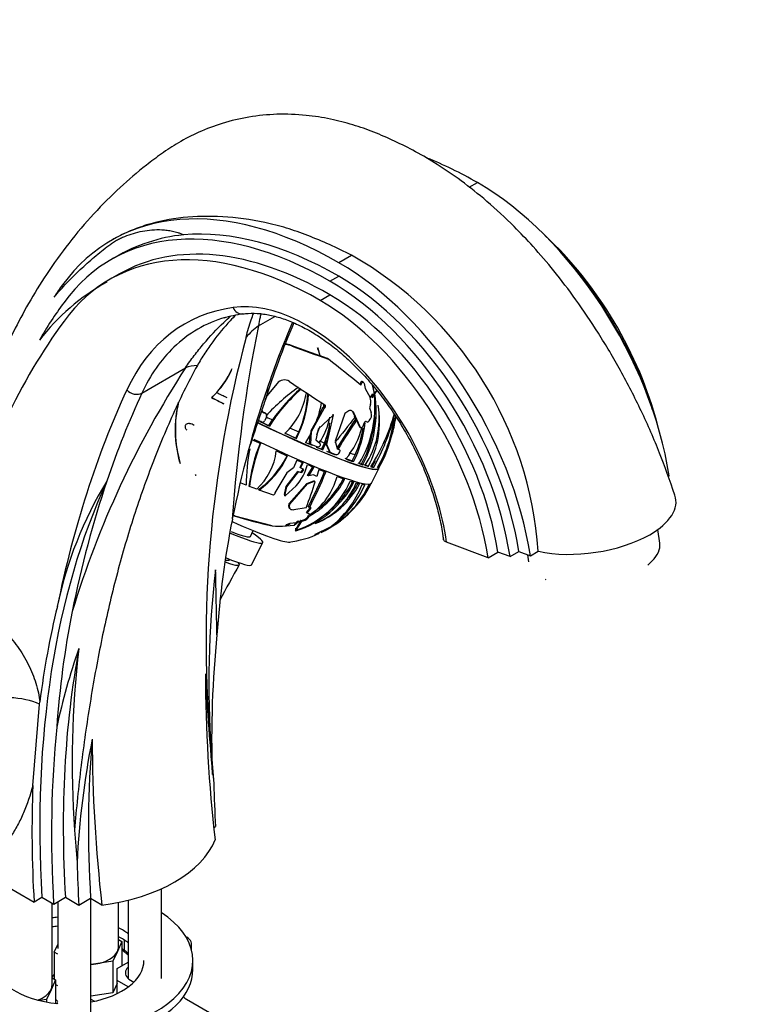
# Paper-space layout 'Layout1' of a CAD drawing. Units: millimetres. Extents: x 0 to 1515, y 0 to 2364.
# Drawn here: x 1171 to 1305, y 422 to 601 of the extents above; entities that cross this region are included whole.
import ezdxf
from ezdxf import colors
from ezdxf.entities.mleader import LeaderData, LeaderLine
from ezdxf.math import Vec2, Vec3

# ---------------------------------------------------------------- set-up
doc = ezdxf.new("R2010")
doc.units = ezdxf.units.MM
doc.layers.add('DV7_Défaut', color=7, linetype='Continuous')
doc.layers.add('Défaut', color=7, linetype='Continuous')

# ---------------------------------------------------------------- blocks, each defined once
blk = doc.blocks.new('_DOT')
at = {"color": 0}
blk.add_line((0, 0), (-1, 0), dxfattribs=at)
at = {"color": 0, "const_width": 0.333}
blk.add_lwpolyline([(-0.1665, 0, 1), (0.1665, 0, 1)], format="xyb", close=True, dxfattribs=at)
blk = doc.blocks.new('SE6')
at = {"layer": 'DV7_Défaut', "color": 7, "linetype": 'Continuous'}
for p, q in [((1252.41, 570.39), (1253.89, 571.24)), ((1187.93, 560.95), (1187.7, 560.82)), ((1228.79, 556.75), (1231.11, 558.08)), ((1188.31, 557.71), (1187.61, 557.3)), ((1189.11, 554.7), (1187.34, 553.68)), ((1227.2, 553.38), (1228.79, 554.3)), ((1225.43, 549.91), (1227.2, 550.93)), ((1214.26, 545.32), (1217.23, 547.03)), ((1220.36, 541.64), (1220.2, 541.76)), ((1225.38, 539.88), (1220.2, 541.76)), ((1225.01, 541.31), (1225, 541.27)), ((1225, 541.27), (1225.38, 539.88)), ((1225.44, 539.86), (1225.01, 541.31)), ((1225.32, 539.95), (1225.26, 539.97)), ((1225.32, 539.95), (1225.44, 539.86)), ((1226.76, 539.42), (1225.44, 539.86)), ((1226.91, 539.3), (1226.76, 539.42)), ((1193.17, 533.14), (1201.06, 537.7)), ((1217.63, 534.86), (1215.76, 532.62)), ((1232.71, 534.94), (1232.65, 534.71)), ((1232.88, 534.82), (1232.71, 534.94)), ((1232.82, 534.59), (1232.88, 534.82)), ((1233.27, 535.06), (1233.1, 535.19)), ((1233.37, 534.89), (1233.6, 533.96)), ((1206.72, 533.25), (1205.81, 532.34)), ((1215.82, 533.94), (1215.83, 533.95)), ((1233.6, 533.96), (1234.46, 532.31)), ((1234.49, 532.3), (1234.98, 533.01)), ((1235.2, 533.05), (1234.67, 532.38)), ((1234.84, 534.63), (1235.2, 533.05)), ((1235.28, 533.15), (1234.95, 534.5)), ((1235.11, 532.94), (1235.22, 532.87)), ((1235.16, 533.23), (1235.28, 533.15)), ((1235.19, 533.06), (1235.31, 533)), ((1235.63, 533.61), (1235.28, 533.15)), ((1235.31, 533), (1235.71, 533.57)), ((1205.81, 532.34), (1205.77, 532.33)), ((1234.81, 532.3), (1235.22, 532.87)), ((1214.88, 530.08), (1215.03, 529.7)), ((1215.49, 529.48), (1215.35, 529.58)), ((1215.58, 529.43), (1215.44, 529.53)), ((1223.86, 526.2), (1226.18, 530.36)), ((1225.93, 530.54), (1224.74, 528.31)), ((1225.96, 530.56), (1225.93, 530.54)), ((1226.18, 530.36), (1225.93, 530.54)), ((1226.21, 530.38), (1225.96, 530.56)), ((1226.07, 530.66), (1226.12, 531.07)), ((1226.07, 530.66), (1226.17, 530.58)), ((1226.17, 530.58), (1226.22, 530.99)), ((1226.18, 530.36), (1226.21, 530.38)), ((1229.9, 529.44), (1228.17, 524.41)), ((1230.45, 529.82), (1229.9, 529.44)), ((1231.51, 529.57), (1231.36, 529.68)), ((1231.36, 529.68), (1231.77, 528.78)), ((1232.64, 527.01), (1231.51, 529.57)), ((1234.52, 531.1), (1234.33, 530.48)), ((1234.33, 530.48), (1234.67, 529.63)), ((1235.92, 530.89), (1235.92, 530.92)), ((1201.82, 527.6), (1201.77, 527.61)), ((1214.73, 528.04), (1214.64, 527.93)), ((1215.72, 528.81), (1215.37, 528.09)), ((1216.14, 527.25), (1216.82, 528.28)), ((1224.85, 528.23), (1223.72, 526.3)), ((1227.87, 529.21), (1225.04, 526.59)), ((1226.61, 523.85), (1227.87, 529.21)), ((1227.73, 529.32), (1227.64, 528.88)), ((1231.6, 528.98), (1231.84, 528.44)), ((1232, 528.24), (1232.48, 527.13)), ((1233.4, 527.74), (1233.11, 526.97)), ((1234.33, 528.16), (1234.06, 527.89)), ((1238.74, 529.04), (1238.84, 528.99)), ((1239.01, 528.1), (1239.12, 528.87)), ((1216.14, 527.25), (1216.25, 527.17)), ((1221.02, 525.01), (1221.56, 526.11)), ((1223.72, 526.3), (1223.7, 525.69)), ((1223.86, 526.2), (1223.72, 526.3)), ((1223.75, 523.89), (1223.86, 526.2)), ((1225.04, 526.59), (1224.64, 524.68)), ((1224.85, 525.67), (1225.42, 527.15)), ((1232.64, 527.01), (1232.48, 527.13)), ((1232.57, 527.01), (1232.72, 526.89)), ((1233.11, 526.97), (1233.09, 526.95)), ((1221.02, 525.01), (1221.13, 524.93)), ((1223.7, 525.69), (1222.79, 524.2)), ((1223.75, 523.89), (1223.51, 524.07)), ((1223.6, 525.77), (1223.57, 525.22)), ((1224.64, 524.68), (1225.36, 524.05)), ((1226.19, 524.11), (1225.67, 523.01)), ((1226.62, 524.51), (1226.47, 523.95)), ((1228.17, 524.41), (1228.49, 523.08)), ((1223.85, 523.77), (1223.88, 523.83)), ((1223.85, 523.77), (1223.96, 523.69)), ((1223.96, 523.69), (1224.02, 523.81)), ((1224.72, 523.37), (1224.81, 523.48)), ((1225.41, 523.66), (1225.37, 523.58)), ((1225.67, 523.01), (1225.9, 522.87)), ((1226.61, 523.85), (1226.47, 523.95)), ((1226.47, 523.95), (1226.99, 522.74)), ((1227.21, 522.43), (1226.61, 523.85)), ((1227.21, 522.43), (1226.96, 522.62)), ((1228.47, 523.18), (1228.68, 523.06)), ((1228.69, 523.06), (1228.68, 523.06)), ((1228.83, 522.95), (1228.69, 523.06)), ((1228.88, 522.92), (1228.73, 523.03)), ((1228.92, 522.52), (1228.76, 522.2)), ((1221.2, 521.02), (1220.61, 519.58)), ((1221.8, 519.68), (1222.26, 520.59)), ((1221.9, 519.61), (1222.36, 520.51)), ((1227.82, 522.13), (1228.04, 522)), ((1228.04, 522), (1228.11, 522.12)), ((1231.22, 520.86), (1231.77, 521.96)), ((1231.22, 520.86), (1231.44, 520.73)), ((1232.92, 520.31), (1233.47, 521.4)), ((1234.85, 519.85), (1235.43, 520.93)), ((1219.38, 518.73), (1217.22, 515.1)), ((1219.3, 516.24), (1221.37, 518.95)), ((1220.61, 519.58), (1219.38, 518.73)), ((1219.41, 516.16), (1221.48, 518.87)), ((1221.48, 518.87), (1221.37, 518.95)), ((1221.37, 518.95), (1222.02, 518.82)), ((1221.48, 518.87), (1222.13, 518.74)), ((1221.8, 519.68), (1221.9, 519.61)), ((1222.47, 519.3), (1221.9, 519.61)), ((1222.02, 518.82), (1222.37, 519.38)), ((1222.02, 518.82), (1222.13, 518.74)), ((1222.13, 518.74), (1222.47, 519.3)), ((1224.08, 519.82), (1223.1, 518.21)), ((1224.3, 519.7), (1223.38, 518.17)), ((1225.21, 519.32), (1224.84, 518.06)), ((1232.92, 520.31), (1233.14, 520.18)), ((1233.88, 520.05), (1234.16, 519.9)), ((1234.72, 516.84), (1236.05, 519.5)), ((1234.85, 519.85), (1235.12, 519.71)), ((1235.86, 519.88), (1236.13, 519.74)), ((1236.05, 519.49), (1236.06, 519.51)), ((1186.84, 517.21), (1186.83, 517.21)), ((1202.99, 518.37), (1202.81, 518.21)), ((1223.03, 516.77), (1224.3, 517.25)), ((1223.14, 516.69), (1224.41, 517.17)), ((1224.24, 518.37), (1223.38, 518.17)), ((1224.84, 518.06), (1224.24, 518.37)), ((1224.3, 517.25), (1224.41, 517.17)), ((1224.3, 517.25), (1224.33, 517.23)), ((1224.33, 517.23), (1224.54, 517.1)), ((1224.41, 517.17), (1224.54, 517.1)), ((1288.38, 518.05), (1288.57, 518.16)), ((1212.03, 516.46), (1211.12, 516.82)), ((1212.54, 516.31), (1212.65, 516.23)), ((1213.94, 515.75), (1212.65, 516.23)), ((1214.26, 515.67), (1214.37, 515.58)), ((1216.97, 514.65), (1214.37, 515.58)), ((1217.22, 515.1), (1217.22, 514.89)), ((1218.98, 514.78), (1219.3, 516.24)), ((1219.05, 514.52), (1219.41, 516.16)), ((1221.09, 516.35), (1219.12, 514.57)), ((1219.3, 516.24), (1219.41, 516.16)), ((1219.82, 513.15), (1223.03, 516.77)), ((1219.93, 513.06), (1223.14, 516.69)), ((1223.03, 516.77), (1223.14, 516.69)), ((1217.22, 514.89), (1216.97, 514.65)), ((1219.05, 514.52), (1219.12, 514.57)), ((1219.79, 512.62), (1219.82, 513.15)), ((1219.79, 512.62), (1219.91, 512.53)), ((1219.82, 513.15), (1219.93, 513.06)), ((1219.91, 512.53), (1219.93, 513.06)), ((1219.98, 512.18), (1220.1, 512.09)), ((1222.9, 512.38), (1220.69, 511.98)), ((1222.93, 511.53), (1223.64, 512.31)), ((1222.93, 511.53), (1223.06, 511.43)), ((1223.06, 511.43), (1223.77, 512.22)), ((1223.28, 512.57), (1223.4, 512.54)), ((1223.4, 512.54), (1223.54, 512.5)), ((1223.64, 512.31), (1223.65, 512.33)), ((1223.64, 512.31), (1223.77, 512.22)), ((1223.65, 512.33), (1223.77, 512.24)), ((1223.77, 512.22), (1223.77, 512.24)), ((1210, 510.87), (1209.69, 511.08)), ((1210, 510.87), (1210.04, 510.84)), ((1216.72, 509.09), (1210, 510.87)), ((1221.83, 509.91), (1220.9, 508.26)), ((1221.03, 509.46), (1221.46, 509.84)), ((1221.07, 509.73), (1221.32, 509.95)), ((1221.1, 508.32), (1222.18, 509.99)), ((1221.32, 509.95), (1221.54, 509.99)), ((1221.32, 509.95), (1221.46, 509.84)), ((1221.46, 509.84), (1221.83, 509.91)), ((1222.18, 509.99), (1222.38, 510.03)), ((1222.25, 510.13), (1222.38, 510.03)), ((1223.53, 511.2), (1223.06, 511.43)), ((1223.32, 511.02), (1223.37, 510.98)), ((1223.34, 511.06), (1223.37, 510.98)), ((1223.37, 510.98), (1223.43, 510.84)), ((1223.5, 511.09), (1223.53, 511.2)), ((1212.8, 507.19), (1213.32, 508.24)), ((1219.24, 509.09), (1219.22, 509.07)), ((1219.22, 509.07), (1219.29, 509.09)), ((1219.24, 509.09), (1219.24, 509.09)), ((1219.29, 509.09), (1220.75, 509.26)), ((1219.34, 509.37), (1219.36, 509.35)), ((1219.36, 509.35), (1220.03, 509.57)), ((1220.03, 509.57), (1221.07, 509.73)), ((1220.75, 509.26), (1221.03, 509.46)), ((1220.9, 508.26), (1220.9, 508.25)), ((1220.9, 508.25), (1221.02, 508.22)), ((1221.07, 509.73), (1220.95, 509.52)), ((1220.95, 509.52), (1221.03, 509.46)), ((1221.01, 508.38), (1221.1, 508.32)), ((1221.02, 508.22), (1221.02, 508.22)), ((1221.02, 508.22), (1221.02, 508.22)), ((1221.02, 508.22), (1221.02, 508.22)), ((1224.49, 507.52), (1226.98, 508.69)), ((1227.11, 508.78), (1224.52, 507.53)), ((1224.53, 509.53), (1224.54, 509.56)), ((1226.96, 508.7), (1227.39, 508.93)), ((1286.87, 505.95), (1286.52, 508.45)), ((1224.52, 507.53), (1224.49, 507.52)), ((1213.03, 502.06), (1215.03, 506.07)), ((1255.81, 503.34), (1248.29, 506.15)), ((1259.78, 503.53), (1261.38, 504.45)), ((1261.38, 504.45), (1263.47, 503.67)), ((1263.47, 503.67), (1264.9, 504.5)), ((1209.01, 502.95), (1209.05, 503.04)), ((1255.81, 503.34), (1257.57, 504.36)), ((1259.78, 503.53), (1257.57, 504.36)), ((1262.93, 503.87), (1263.1, 502.61)), ((1284.72, 502), (1285.48, 502.75)), ((1266.13, 499.47), (1266.25, 499.41)), ((1173.45, 462.12), (1174.65, 476.82)), ((1174.65, 476.82), (1174.7, 477.23)), ((1206.21, 454.52), (1206.5, 454.68)), ((1162.48, 447.45), (1173.67, 440.99)), ((1196.69, 427.16), (1196.69, 443.41)), ((1175.09, 441.81), (1173.67, 440.99)), ((1177.21, 440.59), (1175.09, 441.81)), ((1176.91, 425.96), (1176.91, 440.76)), ((1179.33, 441.81), (1177.21, 440.59)), ((1177.94, 441), (1177.94, 432.9)), ((1181.77, 440.4), (1179.33, 441.81)), ((1183.89, 441.63), (1181.77, 440.4)), ((1185.93, 440.45), (1183.89, 441.63)), ((1183.96, 419.81), (1183.96, 441.59)), ((1188.94, 432.9), (1188.94, 440.95)), ((1190.69, 441.34), (1190.69, 427.16)), ((1177.3, 431.95), (1177.94, 433.32)), ((1189.57, 433.85), (1188.75, 432.08)), ((1188.94, 434.21), (1189.57, 433.85)), ((1189.57, 433.85), (1189.57, 429.5)), ((1190.01, 432.3), (1190.01, 434.11)), ((1201.15, 434.71), (1201.29, 434.63)), ((1202.17, 432.29), (1202.17, 433.41)), ((1177.96, 431.57), (1177.3, 431.95)), ((1177.3, 431.95), (1177.3, 427.05)), ((1188.75, 432.08), (1187.93, 430.31)), ((1189.57, 432.58), (1190.01, 432.3)), ((1184.86, 429.83), (1183.96, 429.69)), ((1187.93, 430.31), (1184.86, 429.83)), ((1187.93, 430.31), (1187.93, 424.59)), ((1188.7, 429), (1190.69, 430.15)), ((1202.4, 428.82), (1202.4, 430.45)), ((1188.7, 426.8), (1188.7, 429)), ((1177.55, 426.91), (1176.73, 425.14)), ((1176.91, 427.27), (1177.55, 426.91)), ((1177.55, 426.91), (1177.55, 422.69)), ((1177.96, 425.85), (1177.55, 426.09)), ((1188.7, 426.27), (1187.93, 424.59)), ((1190.71, 425.64), (1188.7, 426.8)), ((1188.7, 424.43), (1188.7, 426.8)), ((1176.73, 425.14), (1175.91, 423.37)), ((1187.93, 424.59), (1183.96, 423.98)), ((1175.91, 423.37), (1174.66, 423.17)), ((1175.91, 423.37), (1175.91, 422.91)), ((1177.74, 422.67), (1177.96, 422.8)), ((1183.96, 423.41), (1184.59, 423.05)), ((1201.26, 423.42), (1206.54, 420.38))]:
    blk.add_line(p, q, dxfattribs=at)
for centre, radius, start, end in [((1203.81, 531.59), 30.36, 95.8838, 120.6864), ((1198.23, 499.9), 66.83, 3.9451, 60.5293), ((1205.78, 518.84), 39.26, 118.8913, 142.5328), ((1214.11, 527.6), 20.05, 97.7981, 107.8307), ((1363.04, 485.56), 154.63, 157.0565, 162.6089), ((1482.64, 491.25), 273.77, 168.6082, 176.0019), ((1416.77, 488.19), 212, 164.9444, 185.3784), ((1218.63, 537.21), 4.76, 68.6684, 84.5349), ((1218.46, 537.34), 4.76, 68.6201, 82.1032), ((1281.51, 702.39), 171.99, 249.1729, 251.493), ((205.85, -745.39), 1641.03, 51.25873, 51.52243), ((1347.5, 442.8), 174.5, 147.0533, 163.0719), ((1195.31, 543.68), 15.43, 312.6552, 336.7949), ((1195.24, 543.76), 15.56, 317.512, 335.4295), ((1218.95, 533.87), 1.65, 55.5649, 143.1608), ((1718.52, 1283.15), 898.91, 236.30887, 236.79564), ((1243.59, 503.05), 38.17, 125.3831, 137.0981), ((1241.27, 511.46), 29.55, 130.759, 147.8849), ((1241.19, 511.55), 29.56, 130.8003, 145.5223), ((1209.98, 535.33), 13.14, 313.8611, 350.7138), ((1204.08, 533.9), 19.26, 332.2576, 357.2075), ((1203.94, 533.97), 19.29, 335.9629, 357.2485), ((1215.18, 529.81), 20.38, 331.8109, 8.9998), ((1221.1, 526.53), 21.91, 166.966, 195.5049), ((1221.09, 526.55), 21.86, 166.9639, 196.427), ((1207, 534.69), 18.97, 340.123, 350.0348), ((1215.46, 530.68), 19.88, 328.8321, 6.3418), ((1232.96, 531.63), 1.65, 341.3204, 24.164), ((1215.14, 529.13), 0.498, 52.9307, 64.6626), ((1215.28, 529.03), 0.496, 334.2793, 64.7068), ((1225.77, 530.87), 0.369, 301.5817, 324.4322), ((1225.83, 530.83), 0.425, 323.9694, 22.3791), ((1220.88, 528.5), 15.23, 326.3597, 9.021), ((1219.11, 527.96), 17.07, 331.8474, 9.9946), ((1233.23, 529.19), 1.5, 316.4747, 17.0985), ((1204.61, 538.87), 35.53, 327.5401, 344.6461), ((1215.04, 528.26), 0.367, 244.5697, 333.1802), ((1215.46, 530.85), 11.91, 325.4923, 350.0245), ((1212.16, 529.92), 15.19, 337.5087, 351.825), ((1592.47, 238.67), 462.9, 141.191, 141.9182), ((1365.48, 439.12), 160.74, 146.2433, 148.4693), ((1360.13, 442.42), 154.21, 146.1839, 148.471), ((1214.65, 529.62), 19, 332.115, 354.3572), ((1215.07, 529.89), 20.26, 335.2275, 357.0692), ((1201.84, 538.41), 38.17, 330.6688, 345.7222), ((1215.87, 531.26), 23.08, 329.8396, 354.3611), ((1214.78, 531.11), 24.19, 331.9858, 355.5359), ((1212.2, 532.55), 27.18, 345.8379, 352.1812), ((1212.81, 532.58), 26.58, 350.3393, 351.9511), ((1218.99, 530.52), 14.47, 320.036, 345.9775), ((1214.53, 529.7), 18.89, 335.8076, 351.1975), ((1216.47, 530.85), 22.58, 329.9742, 347.3683), ((1244.3, 512.2), 32.03, 158.2534, 172.6265), ((1212.52, 529.76), 15.05, 332.7569, 339.5865), ((1249.71, 516), 37.68, 169.2433, 179.2964), ((1243.56, 512.38), 31.15, 158.1265, 172.9139), ((1206.42, 523.98), 11.15, 312.4104, 353.2791), ((1204.7, 528.94), 16.36, 305.7779, 334.2324), ((1204.68, 528.93), 16.49, 305.9867, 334.2057), ((1213.79, 522.69), 9.67, 319.0516, 345.0369), ((1128.87, 560.16), 105.73, 333.2511, 337.061), ((1124.24, 561.95), 110.94, 333.5291, 337.1235), ((1247.76, 480.04), 71.37, 148.6168, 168.3159), ((1215.98, 524.97), 17.49, 286.7732, 332.9107), ((1216.01, 523.74), 16.24, 288.2557, 336.2827), ((1156.27, 538.21), 71.46, 338.8106, 342.8195), ((1215.56, 524.78), 16.01, 299.4222, 333.1643), ((1217.16, 520.91), 11.68, 302.8382, 345.7933), ((1215.61, 524.72), 15.69, 304.2854, 333.3245), ((1219.63, 521.95), 13.33, 291.5892, 337.6487), ((1216, 524.95), 17.21, 306.4238, 332.9885), ((1218.92, 523.88), 15.41, 291.3361, 332.3133), ((1217.48, 525.29), 19.17, 295.0675, 333.9245), ((1216.64, 522.77), 17.48, 306.8099, 339.3965), ((1217.65, 525.21), 18.98, 300.9043, 332.8896), ((1215.54, 524.76), 19.79, 307.4952, 335.3995), ((1218.69, 523.72), 17.14, 301.2419, 335.0335), ((1218.88, 523.89), 15.14, 320.7447, 332.3445), ((1373.89, 477.85), 167.53, 168.82, 176.0515), ((1241.8, 618.33), 112.09, 253.5376, 257.0713), ((1221.96, 511.57), 1.47, 281.1937, 337.7294), ((1222.06, 511.51), 1.52, 282.159, 333.5478), ((1218.01, 527.06), 18.02, 265.9147, 273.924), ((1217.64, 523.91), 17.87, 276.7944, 295.4439), ((1382.9, 480.45), 177.61, 173.3026, 183.9186), ((-491.52, 458.88), 1698.55, 1.02906, 1.42648), ((1377.17, 406.6), 191.81, 150.1572, 152.3439), ((1344.1, 461.23), 166.72, 168.8023, 176.069), ((1285.93, 450), 110.5, 160.5001, 168.1681), ((1358.19, 466.17), 177.63, 173.3028, 183.9182), ((1481.68, 483.55), 277.03, 180.2523, 186.4824), ((1525.76, 496.79), 321.43, 182.5772, 186.1323), ((1335.96, 440.63), 154.7, 168.8648, 177.2059), ((1461.11, 471.72), 276.95, 180.2512, 186.4833), ((1492.15, 487.98), 287.12, 183.928, 185.1019), ((1467.26, 473.69), 286.96, 183.9279, 185.1025), ((1185.83, 426.88), 6.59, 49.8886, 55.2786), ((1247.85, 505.14), 93.25, 231.7273, 232.1907)]:
    blk.add_arc(centre, radius, start, end, dxfattribs=at)
for centre, major_axis, ratio, start_param, end_param in [((1253.89, 504.14), (41.09, -71.17), 0.57735, -3.926991, -3.769078), ((1253.89, 530.46), (24.97, -43.25), 0.57735, 0.975993, 2.356194), ((1228.79, 489.64), (41.09, -71.17), 0.57735, 2.356194, 3.392104), ((1227.2, 488.73), (39.59, -68.57), 0.57735, 2.356194, 3.39212), ((1228.79, 489.64), (-39.59, 68.57), 0.57735, 5.497787, 6.023423), ((1257.25, 532.57), (-21.87, 37.87), 0.57735, 4.261305, 5.207534), ((1225.43, 487.71), (38.09, -65.98), 0.57735, 2.356194, 3.39212), ((1227.2, 488.73), (38.09, -65.98), 0.57735, 2.356194, 3.141593), ((1255.48, 531.38), (-23.47, 40.66), 0.57735, 4.36143, 5.063348), ((1228.79, 515.97), (24.97, -43.25), 0.57735, 0.975993, 2.356194), ((1251.24, 461.32), (-59.55, 103.14), 0.57735, 0.250511, 0.286575), ((1227.2, 515.05), (-23.47, 40.66), 0.57735, 4.118612, 5.497787), ((1228.79, 515.97), (-23.47, 40.66), 0.57735, 4.118612, 5.497787), ((1227.2, 515.22), (21.87, -37.87), 0.57735, 0.973455, 2.356194), ((1290.72, 408.6), (-91.8, 159), 0.57735, 0.250528, 0.321303), ((1223.15, 515.89), (-18.01, 31.2), 0.57735, 4.090081, 6.0541), ((1225.43, 514.2), (-21.87, 37.87), 0.57735, 4.115048, 5.497787), ((1235.52, 485.76), (34.58, -59.9), 0.57735, 2.912507, 3.52829), ((1211.11, 549.45), (-0.28, 1.98), 0.795165, 1.881541, 3.13705), ((1337.4, 346.46), (-130.12, 225.37), 0.57735, 0.250528, 0.503937), ((1236.94, 486.58), (33.58, -58.17), 0.57735, 3.005114, 3.28323), ((1424.01, 335.16), (-154.88, 268.25), 0.57735, 0.407682, 0.469402), ((1224.04, 534.92), (-14.89, 1.82), 0.892425, 5.532052, 5.749095), ((1236.94, 486.58), (33.58, -58.17), 0.57735, 3.28323, 3.52829), ((1200.99, 534.51), (15.61, 20.65), 0.906012, -0.707658, -0.693353), ((1210.84, 527.3), (-12.38, 8.47), 0.553273, -0.595686, -0.378643), ((1393.6, 317.6), (-155.88, 269.99), 0.57735, 0.386697, 0.578294), ((1395.02, 318.42), (-154.88, 268.25), 0.57735, 0.386697, 0.469402), ((1191.87, 534.53), (-1.82, 0.84), 0.756206, 1.08083, 2.651627), ((1211, 533.81), (-25.5, 12.73), 0.085347, 1.444851, 1.516397), ((1424, 335.15), (-154.88, 268.25), 0.57735, 0.469402, 0.580891), ((1210.45, 532.71), (-25.78, 12.87), 0.085347, 1.430933, 1.516246), ((1210.45, 532.71), (-25.5, 12.73), 0.085347, 1.430443, 1.516678), ((1211.25, 534.32), (25.75, -12.86), 0.085347, -1.3867, -1.368576), ((1211.25, 534.32), (26.11, -13.03), 0.085347, -1.383271, -1.365409), ((1210.51, 532.84), (26.14, -13.05), 0.085347, -1.392898, -1.360308), ((1210.3, 532.4), (25.77, -12.87), 0.085347, 4.904271, 6.280885), ((1210.28, 532.37), (-25.77, 12.87), 0.085347, 1.763087, 3.139831), ((1210.45, 532.71), (25.5, -12.73), 0.085347, -1.367814, -1.303466), ((1210.45, 532.71), (25.78, -12.87), 0.085347, -1.365356, -1.301723), ((1211, 533.81), (25.5, -12.73), 0.085347, -1.343526, -1.297991), ((1213.85, 539.52), (25.34, -12.65), 0.085347, -0.625761, -0.605877), ((1210.45, 532.71), (25.5, -12.73), 0.085347, -1.187551, -1.101316), ((1210.45, 532.71), (25.78, -12.87), 0.085347, -1.187061, -1.101747), ((1211, 533.81), (25.5, -12.73), 0.085347, -1.173143, -1.101597), ((1241.1, 511.46), (-5.46, 25.85), 0.540924, 0.814559, 0.931397), ((1208.86, 529.53), (25.77, -12.86), 0.085347, -1.365427, -1.301773), ((1208.95, 529.71), (-25.77, 12.87), 0.085347, 1.786901, 3.141565), ((1210.45, 532.71), (25.5, -12.73), 0.085347, -1.028253, -0.975629), ((1210.45, 532.71), (25.78, -12.87), 0.085347, -1.02947, -0.977419), ((1214.33, 540.49), (-1.27, -63.2), 0.155514, 1.311089, 1.329917), ((1211, 533.81), (25.5, -12.73), 0.085347, -0.936708, -0.890795), ((1208.86, 529.53), (25.77, -12.86), 0.085347, -1.187075, -1.101735), ((1210.51, 532.84), (26.14, -13.05), 0.085347, -0.997827, -0.944127), ((1210.45, 532.71), (25.78, -12.87), 0.085347, -0.942383, -0.886567), ((1210.45, 532.71), (25.5, -12.73), 0.085347, -0.933992, -0.88954), ((1210.45, 532.71), (25.5, -12.73), 0.085347, -0.844215, -0.779868), ((1210.45, 532.71), (25.78, -12.87), 0.085347, -0.841758, -0.778124), ((1210.51, 532.84), (26.14, -13.05), 0.085347, -0.835928, -0.777978), ((1211, 533.8), (26.13, -13.04), 0.085347, -0.795644, -0.777858), ((1211, 533.81), (25.5, -12.73), 0.085347, -0.649544, -0.577998), ((1208.86, 529.53), (25.77, -12.86), 0.085347, -1.029435, -0.977368), ((1210.45, 532.71), (25.5, -12.73), 0.085347, -0.663952, -0.577717), ((1210.45, 532.71), (25.78, -12.87), 0.085347, -0.663462, -0.578149), ((1210.45, 532.71), (25.5, -12.73), 0.085347, -0.504654, -0.45203), ((1208.86, 529.53), (25.77, -12.86), 0.085347, -0.942486, -0.886652), ((1208.86, 529.53), (25.77, -12.86), 0.085347, -0.841828, -0.778174), ((1210.45, 532.71), (25.78, -12.87), 0.085347, -0.505871, -0.45382), ((1210.45, 532.71), (25.5, -12.73), 0.085347, -0.422417, -0.365941), ((1210.45, 532.71), (25.78, -12.87), 0.085347, -0.418784, -0.362968), ((1210.45, 532.71), (25.78, -12.87), 0.085347, -0.318159, -0.254525), ((1210.45, 532.71), (25.5, -12.73), 0.085347, -0.281358, -0.256269), ((1210.45, 532.71), (25.78, -12.87), 0.085347, -0.139863, -0.05455), ((1330.3, 364.82), (-110.02, 190.57), 0.57735, 0.38781, 0.855705), ((1395.03, 318.42), (-154.88, 268.25), 0.57735, 0.469402, 0.58089), ((1208.86, 529.53), (25.77, -12.86), 0.085347, -0.663476, -0.578136), ((1208.86, 529.53), (25.77, -12.86), 0.085347, -0.505836, -0.453769), ((1208.86, 529.53), (25.77, -12.86), 0.085347, -0.418887, -0.363053), ((1208.86, 529.53), (25.77, -12.86), 0.085347, -0.318229, -0.254575), ((1208.86, 529.53), (25.77, -12.86), 0.085347, -0.139877, -0.054538), ((1228.38, 511.18), (-7.68, 20.47), 0.361976, 1.260247, 1.273198), ((1273.95, 511.69), (-15.84, -2.22), 0.468323, 2.280483, 3.241477), ((1201.83, 515.45), (-18.34, 9.16), 0.085347, 2.044134, 3.016715), ((1200.72, 513.22), (-12.08, 6.03), 0.085347, 2.401924, 3.141593), ((1213.61, 523.62), (-11.52, -19.94), 0.57735, 1.131656, 1.146731), ((1210.18, 520.95), (15.32, -1.95), 0.936123, 5.458804, 5.512233), ((1205.67, 528.2), (24.15, -3.08), 0.936123, 5.425344, 5.462604), ((1220.03, 510.03), (0.702, 0.928), 0.906012, 4.554326, 4.841632), ((1235.22, 518.38), (-10.11, -17.51), 0.57735, -0.697092, -0.676406), ((1200.72, 513.22), (-14.32, 7.15), 0.085347, 2.244141, 3.708157), ((1273.95, 511.69), (15.84, 2.22), 0.468323, 4.040665, 5.422075), ((1274.99, 504.28), (-11.88, -1.67), 0.468323, 2.582942, 3.141593), ((1198.72, 509.21), (-14.32, 7.15), 0.085347, 2.354763, 3.141593), ((1198.27, 508.31), (10.74, -5.36), 0.085347, 5.987798, 6.283185), ((1198.27, 508.31), (12.53, -6.25), 0.085347, -0.608316, 0.235548), ((1328.88, 364), (-110.02, 190.57), 0.57735, 0.541931, 0.65019), ((1359.28, 381.55), (-108.53, 187.98), 0.57735, 0.673548, 0.819318), ((1332.43, 366.04), (-108.53, 187.98), 0.57735, 0.593136, 0.856676), ((1167.67, 472.69), (9.98, 0.68), 0.528006, 0.760322, 1.987309), ((1330.3, 364.82), (-108.53, 187.98), 0.57735, 0.673544, 0.856676), ((1334.55, 367.27), (-106.81, 185), 0.57735, 0.691148, 0.857825), ((1328.88, 364), (-110.02, 190.57), 0.57735, 0.738714, 0.855705), ((1357.16, 380.32), (-106.81, 185), 0.57735, 0.814326, 0.857825), ((1179.9, 455.76), (27.2, 0), 0.57735, 4.936076, 6.059498), ((1332.43, 366.04), (-106.81, 185), 0.57735, 0.814337, 0.857825), ((1179.9, 430.45), (-22.5, 0), 0.57735, 0, 3.870115), ((1179.9, 430.45), (-13.65, 0), 0.57735, -1.426378, -1.350312), ((1179.9, 428.82), (-13.65, 0), 0.57735, -1.426378, -1.350312), ((1179.9, 430.45), (-13.65, 0), 0.57735, 3.800972, 3.98898), ((1179.9, 428.82), (-13.65, 0), 0.57735, 3.800972, 3.98898), ((1199.17, 433.41), (-3, 0), 0.57735, 2.813379, 3.926991), ((1183.44, 432.9), (5.5, 0), 0.57735, 3.141593, 3.237216), ((1183.44, 432.9), (5.5, 0), 0.57735, 4.974188, 6.021386), ((1183.44, 432.9), (-5.5, 0), 0.57735, 2.879793, 3.141593), ((1190.71, 432.71), (0.621, 0.784), 0.461711, 2.43285, 3.142105), ((1198.95, 482.49), (34.48, -59.71), 0.57735, -0.969783, -0.955568), ((1179.9, 430.45), (-13.65, 0), 0.57735, 0, 1.428238), ((1179.9, 430.45), (-13.65, 0), 0.57735, 1.872853, 3.141593), ((1183.44, 432.9), (5.5, 0), 0.57735, 4.808012, 4.974188), ((1179.9, 428.82), (-22.5, 0), 0.57735, 0, 3.141593), ((1193.69, 428.2), (-3.5, 0), 0.57735, 5.742086, 6.283185), ((1193.69, 428.2), (-3.5, 0), 0.57735, 0, 0.979761), ((1171.41, 425.96), (5.5, 0), 0.57735, 5.267076, 6.021386), ((1171.41, 425.96), (-5.5, 0), 0.57735, 2.879793, 3.141593), ((1183.44, 425.55), (-7, 0), 0.57735, 0.571836, 0.672728), ((1204.77, 425.45), (4.97, 0), 0.57735, 3.743017, 3.926991)]:
    blk.add_ellipse(centre, major_axis=major_axis, ratio=ratio, start_param=start_param, end_param=end_param, dxfattribs=at)
for points, knots in [([(1289.61, 514.64), (1288.66, 517.43), (1287.03, 522.13), (1283.63, 529.87), (1279.91, 537.13), (1275.92, 543.89), (1271.85, 549.92), (1267.88, 555.15), (1264.13, 559.54), (1260.11, 563.77), (1255.77, 567.8), (1251.11, 571.52), (1246.79, 574.48), (1242.78, 576.85), (1238.88, 578.77), (1235.16, 580.42), (1231.3, 581.76), (1227.23, 582.81), (1222.66, 583.53), (1217.69, 583.72), (1212.57, 583.21), (1207.82, 582.09), (1203.57, 580.48), (1199.86, 578.57), (1196.67, 576.46), (1193.15, 573.79), (1189.02, 570.28), (1184.38, 565.63), (1179.91, 560.35), (1176, 554.91), (1172.69, 549.52), (1169.85, 544.2), (1167.49, 539.08), (1165.46, 534.01), (1163.69, 528.9), (1162.03, 523.28), (1160.43, 517.26), (1159.37, 512.75), (1158.84, 510.32), (1158.77, 510.02)], [0, 0, 0, 0, 0.034747, 0.069079, 0.102363, 0.134001, 0.163474, 0.190379, 0.214429, 0.235443, 0.264541, 0.291074, 0.315049, 0.336464, 0.356616, 0.376826, 0.396998, 0.417924, 0.440348, 0.46668, 0.491668, 0.516094, 0.538398, 0.558569, 0.576799, 0.594946, 0.6294, 0.667403, 0.706408, 0.744498, 0.778239, 0.80965, 0.841873, 0.868264, 0.89634, 0.927215, 0.961035, 0.995146, 1, 1, 1, 1]), ([(1231.11, 558.08), (1228.43, 559.46), (1225.81, 560.65), (1221.91, 562.14), (1220.63, 562.6), (1218.06, 563.41), (1216.72, 563.72), (1210.18, 565.11), (1205.24, 565.39), (1198.33, 564.65), (1196.1, 564.2), (1192.99, 563.25), (1192, 562.89), (1190.08, 562.08), (1189.13, 561.62), (1188.15, 561.08), (1188.03, 561.01), (1187.91, 560.94)], [0, 0, 0, 0, 0.1647176, 0.1647176, 0.2470764, 0.2470764, 0.3294352, 0.3294352, 0.6588704, 0.6588704, 0.823588, 0.823588, 0.9059468, 0.9059468, 0.9883056, 0.9883056, 1, 1, 1, 1]), ([(1177.29, 550.53), (1178.04, 551.41), (1178.81, 552.26), (1180.39, 553.91), (1181.2, 554.72), (1182.86, 556.27), (1183.7, 557.03), (1185.42, 558.48), (1186.29, 559.19), (1187.41, 560.03), (1187.64, 560.2), (1188.09, 560.52), (1188.32, 560.67), (1188.81, 560.94), (1189.05, 561.06), (1189.56, 561.28), (1189.81, 561.39), (1190.58, 561.7), (1191.1, 561.89), (1192.16, 562.21), (1192.71, 562.35), (1193.83, 562.56), (1194.4, 562.64), (1195.57, 562.73), (1196.18, 562.74), (1197.11, 562.7), (1197.42, 562.67), (1198.05, 562.59), (1198.38, 562.54), (1199.02, 562.4), (1199.35, 562.32), (1199.85, 562.15), (1200.02, 562.09), (1200.35, 561.95), (1200.52, 561.88), (1200.69, 561.79)], [0, 0, 0, 0, 0.125, 0.125, 0.25, 0.25, 0.375, 0.375, 0.5, 0.5, 0.53125, 0.53125, 0.5625, 0.5625, 0.59375, 0.59375, 0.625, 0.625, 0.6875, 0.6875, 0.75, 0.75, 0.8125, 0.8125, 0.875, 0.875, 0.90625, 0.90625, 0.9375, 0.9375, 0.96875, 0.96875, 0.984375, 0.984375, 1, 1, 1, 1]), ([(1210.18, 547.3), (1209.83, 546.95), (1209.49, 546.6), (1208.04, 545.06), (1207, 543.79), (1205.51, 541.76), (1205.02, 541.06), (1204.09, 539.63), (1203.63, 538.89), (1203.22, 538.15)], [0, 0, 0, 0, 0.130961, 0.130961, 0.565481, 0.565481, 0.78274, 0.78274, 1, 1, 1, 1]), ([(1211.39, 547.47), (1211.76, 547.51), (1212.73, 547.62), (1214.6, 547.58), (1216.9, 547.18), (1219.31, 546.45), (1221.78, 545.39), (1224.29, 544.01), (1226.8, 542.31), (1229.3, 540.33), (1231.74, 538.07), (1234.11, 535.57), (1236.36, 532.84), (1238.48, 529.93), (1240.44, 526.86), (1242.21, 523.68), (1243.78, 520.41), (1245.12, 517.1), (1246.23, 513.77), (1247.08, 510.52), (1247.53, 508.1), (1247.69, 506.92), (1247.72, 506.69)], [0, 0, 0, 0, 0.027427, 0.082326, 0.136471, 0.189993, 0.243205, 0.296312, 0.349408, 0.402549, 0.45576, 0.509046, 0.562398, 0.615801, 0.669238, 0.722689, 0.776134, 0.829549, 0.882912, 0.936207, 0.989413, 1, 1, 1, 1]), ([(1212.05, 543.25), (1212.19, 543.83), (1212.3, 544.37), (1212.59, 545.41), (1212.75, 545.92), (1213.08, 546.8), (1213.23, 547.19), (1213.4, 547.56)], [0, 0, 0, 0, 0.355254, 0.355254, 0.710508, 0.710508, 1, 1, 1, 1]), ([(1214.73, 547.52), (1214.66, 547.29), (1214.61, 547.05), (1214.45, 546.34), (1214.38, 545.86), (1214.26, 545.32)], [0, 0, 0, 0, 0.340134, 0.340134, 1, 1, 1, 1]), ([(1201.06, 537.7), (1201.55, 538.45), (1202.1, 539.21), (1203.19, 540.66), (1203.76, 541.36), (1205.49, 543.42), (1206.7, 544.72), (1208.39, 546.31), (1208.8, 546.68), (1209.21, 547.05)], [0, 0, 0, 0, 0.216634, 0.216634, 0.433267, 0.433267, 0.866535, 0.866535, 1, 1, 1, 1]), ([(1203.22, 538.15), (1202.35, 536.59), (1201.55, 535.03), (1200, 531.89), (1199.26, 530.31), (1197.84, 527.13), (1197.15, 525.52), (1195.82, 522.28), (1195.19, 520.64), (1193.34, 515.71), (1192.19, 512.37), (1190.08, 505.59), (1189.11, 502.14), (1187.34, 495.16), (1186.53, 491.62), (1185.06, 484.42), (1184.39, 480.75), (1183.19, 473.32), (1182.65, 469.54), (1181.94, 463.78), (1181.73, 461.85), (1181.32, 457.96), (1181.14, 456), (1180.97, 454.03)], [0, 0, 0, 0, 0.0625, 0.0625, 0.125, 0.125, 0.1875, 0.1875, 0.25, 0.25, 0.375, 0.375, 0.5, 0.5, 0.625, 0.625, 0.75, 0.75, 0.875, 0.875, 0.9375, 0.9375, 1, 1, 1, 1]), ([(1233.1, 535.19), (1233.1, 535.19), (1233.1, 535.19), (1233.05, 535.23), (1232.99, 535.24), (1232.84, 535.2), (1232.75, 535.09), (1232.71, 534.94)], [0, 0, 0, 0, 0.003136, 0.003136, 0.335424, 0.335424, 1, 1, 1, 1]), ([(1232.88, 534.82), (1232.91, 534.97), (1233.01, 535.07), (1233.16, 535.11), (1233.21, 535.1), (1233.31, 535.03), (1233.35, 534.96), (1233.37, 534.89)], [0, 0, 0, 0, 0.5, 0.5, 0.75, 0.75, 1, 1, 1, 1]), ([(1215.83, 533.95), (1215.89, 533.98), (1215.92, 533.97), (1215.96, 533.93), (1215.96, 533.9), (1215.98, 533.8), (1215.97, 533.72), (1215.94, 533.47), (1215.9, 533.29), (1215.75, 532.74), (1215.63, 532.36), (1215.26, 531.17), (1214.97, 530.34), (1214.11, 527.81), (1213.51, 526.05), (1212.88, 524.09), (1212.83, 523.93), (1212.78, 523.77)], [0, 0, 0, 0, 0.014975, 0.014975, 0.02995, 0.02995, 0.0599, 0.0599, 0.119799, 0.119799, 0.239598, 0.239598, 0.479197, 0.479197, 0.958394, 0.958394, 1, 1, 1, 1]), ([(1226.21, 530.38), (1226.31, 530.44), (1226.38, 530.56), (1226.4, 530.76), (1226.39, 530.82), (1226.34, 530.94), (1226.3, 530.99), (1226.25, 531.02)], [0, 0, 0, 0, 0.5, 0.5, 0.75, 0.75, 1, 1, 1, 1]), ([(1231.51, 529.57), (1231.46, 529.68), (1231.39, 529.77), (1231.23, 529.9), (1231.14, 529.95), (1230.94, 529.99), (1230.84, 529.99), (1230.64, 529.94), (1230.54, 529.89), (1230.45, 529.82)], [0, 0, 0, 0, 0.25, 0.25, 0.5, 0.5, 0.75, 0.75, 1, 1, 1, 1]), ([(1201.77, 527.61), (1201.66, 527.62), (1201.55, 527.62), (1201.45, 527.59), (1201.37, 527.57), (1201.3, 527.54), (1201.23, 527.5), (1201.17, 527.46), (1201.12, 527.41), (1201.08, 527.36), (1201.04, 527.31), (1201.01, 527.24), (1201, 527.18), (1200.98, 527.12), (1200.98, 527.05), (1200.98, 526.99), (1200.99, 526.94), (1201, 526.88), (1201.03, 526.82), (1201.05, 526.76), (1201.08, 526.7), (1201.12, 526.65), (1201.17, 526.59), (1201.23, 526.54), (1201.29, 526.49)], [0, 0, 0, 0, 0.186271, 0.186271, 0.186271, 0.328276, 0.328276, 0.328276, 0.445197, 0.445197, 0.445197, 0.563151, 0.563151, 0.563151, 0.666079, 0.666079, 0.666079, 0.765537, 0.765537, 0.765537, 0.874346, 0.874346, 0.874346, 1, 1, 1, 1]), ([(1233.75, 528), (1233.69, 528.02), (1233.63, 528.01), (1233.5, 527.92), (1233.43, 527.84), (1233.4, 527.74)], [0, 0, 0, 0, 0.5, 0.5, 1, 1, 1, 1]), ([(1233.09, 526.95), (1233.01, 526.88), (1232.92, 526.84), (1232.75, 526.86), (1232.68, 526.91), (1232.64, 527.01)], [0, 0, 0, 0, 0.5, 0.5, 1, 1, 1, 1]), ([(1225.36, 524.05), (1225.41, 524.01), (1225.44, 523.95), (1225.46, 523.81), (1225.45, 523.73), (1225.41, 523.66)], [0, 0, 0, 0, 0.5, 0.5, 1, 1, 1, 1]), ([(1225.37, 523.58), (1225.33, 523.5), (1225.26, 523.43), (1225.1, 523.35), (1225.01, 523.35), (1224.94, 523.38)], [0, 0, 0, 0, 0.5, 0.5, 1, 1, 1, 1]), ([(1228.83, 522.95), (1228.89, 522.92), (1228.94, 522.86), (1228.98, 522.71), (1228.97, 522.61), (1228.92, 522.52)], [0, 0, 0, 0, 0.5, 0.5, 1, 1, 1, 1]), ([(1228.76, 522.2), (1228.72, 522.11), (1228.65, 522.04), (1228.5, 521.96), (1228.42, 521.95), (1228.35, 521.98)], [0, 0, 0, 0, 0.5, 0.5, 1, 1, 1, 1]), ([(1219.98, 512.18), (1219.98, 512.18), (1219.98, 512.18), (1219.91, 512.24), (1219.86, 512.31), (1219.8, 512.45), (1219.79, 512.54), (1219.79, 512.62)], [0, 0, 0, 0, 0.016595, 0.016595, 0.508298, 0.508298, 1, 1, 1, 1]), ([(1220.69, 511.98), (1220.57, 511.96), (1220.45, 511.96), (1220.25, 512), (1220.16, 512.04), (1220.03, 512.15), (1219.98, 512.21), (1219.92, 512.36), (1219.9, 512.45), (1219.91, 512.53)], [0, 0, 0, 0, 0.25, 0.25, 0.5, 0.5, 0.75, 0.75, 1, 1, 1, 1]), ([(1223.77, 512.24), (1223.78, 512.31), (1223.77, 512.38), (1223.7, 512.47), (1223.63, 512.5), (1223.54, 512.5)], [0, 0, 0, 0, 0.5, 0.5, 1, 1, 1, 1]), ([(1248.29, 506.15), (1248.19, 506.18), (1248.11, 506.22), (1247.97, 506.31), (1247.91, 506.36), (1247.81, 506.46), (1247.78, 506.52), (1247.74, 506.61), (1247.72, 506.65), (1247.72, 506.69)], [0, 0, 0, 0, 0.273679, 0.273679, 0.547358, 0.547358, 0.821036, 0.821036, 1, 1, 1, 1]), ([(1166.12, 491.98), (1166.86, 491.41), (1167.6, 490.77), (1169.13, 489.22), (1169.94, 488.27), (1171.38, 486.25), (1172.04, 485.16), (1173.18, 482.91), (1173.64, 481.77), (1174.35, 479.46), (1174.59, 478.32), (1174.7, 477.23)], [0, 0, 0, 0, 0.174404, 0.174404, 0.380803, 0.380803, 0.587202, 0.587202, 0.793601, 0.793601, 1, 1, 1, 1]), ([(1173.45, 462.12), (1172.99, 460.38), (1172.43, 458.74), (1171.43, 456.4), (1171.07, 455.65), (1170.29, 454.21), (1169.88, 453.53), (1169, 452.22), (1168.53, 451.6), (1167.53, 450.44), (1166.99, 449.9), (1165.85, 448.94), (1165.25, 448.52), (1163.95, 447.84), (1163.25, 447.58), (1162.48, 447.45)], [0, 0, 0, 0, 0.25, 0.25, 0.375, 0.375, 0.5, 0.5, 0.625, 0.625, 0.75, 0.75, 0.875, 0.875, 1, 1, 1, 1]), ([(1177.3, 427.96), (1177.29, 427.96), (1177.13, 427.75), (1176.99, 427.53), (1176.87, 427.3)], [0, 0, 0, 0, 0.025539, 1, 1, 1, 1])]:
    blk.add_open_spline(points, degree=3, knots=knots, dxfattribs=at)
for points, degree in [([(1202.65, 527.27), (1202.4, 527.45), (1202.11, 527.57), (1201.82, 527.6)], 3), ([(1232, 528.24), (1231.92, 528.34), (1231.84, 528.44)], 2), ([(1232.48, 527.13), (1232.5, 527.08), (1232.53, 527.04), (1232.57, 527.01)], 3), ([(1223.35, 525.32), (1223.46, 525.27), (1223.57, 525.22)], 2), ([(1228.73, 523.03), (1228.72, 523.04), (1228.7, 523.05), (1228.69, 523.06)], 3), ([(1202.9, 518.26), (1202.95, 518.31), (1202.99, 518.37)], 2), ([(1223.38, 518.17), (1223.24, 518.19), (1223.1, 518.21)], 2), ([(1223.65, 512.33), (1223.66, 512.39), (1223.65, 512.45), (1223.63, 512.49)], 3), ([(1221.54, 509.99), (1221.68, 509.95), (1221.83, 509.91)], 2), ([(1222.18, 509.99), (1222.03, 510.02), (1221.88, 510.06)], 2), ([(1223.5, 511.09), (1223.46, 511.18), (1223.43, 511.27)], 2)]:
    blk.add_open_spline(points, degree=degree, dxfattribs=at)

psp = doc.layouts.get("Layout1")

# ---------------------------------------------------------------- block references
at = {"layer": 'Défaut'}
psp.add_blockref('SE6', (0, 0), dxfattribs=at)

# ---------------------------------------------------------------- leaders
at = {"layer": 'Défaut', "color": 7, "linetype": 'Continuous'}
ml = psp.add_multileader_mtext('Standard', dxfattribs=at)
ml.set_content('{\\pxsm0.9;\\fSolid Edge ISO|b1||i0||c0|p34;\\W1.;05/07/2016\\P}', color=256)
ml.set_leader_properties()
ml.set_arrow_properties(name='DOT')
ml.build(insert=Vec2(0, 0))
ml.multileader.update_dxf_attribs({"leader_type": 0, "dogleg_length": 0, "arrow_head_size": 12})
ctx = ml.context
ctx.base_point, ctx.char_height, ctx.arrow_head_size, ctx.landing_gap_size = Vec3(1425.68, 2357.08), 12, 12, 4.2
notes = []
notes.append((ctx, [(0, (0, 0, 0), (0, 0), (1, 0), 1, [])]))
ctx.mtext.insert = Vec3(1429.88, 2363.2)
for ctx, leaders in notes:
    for number, flags, end, landing, length, lines in leaders:
        leader = LeaderData()
        leader.index, (leader.has_last_leader_line, leader.has_dogleg_vector, leader.attachment_direction) = number, flags
        leader.last_leader_point, leader.dogleg_vector, leader.dogleg_length = Vec3(end), Vec3(landing), length
        for number, points, colour, breaks in lines:
            line = LeaderLine()
            line.index, line.vertices, line.color, line.breaks = number, Vec3.list(points), colors.encode_raw_color(colour), breaks
            leader.lines.append(line)
        ctx.leaders.append(leader)

doc.saveas('drawing.dxf')
